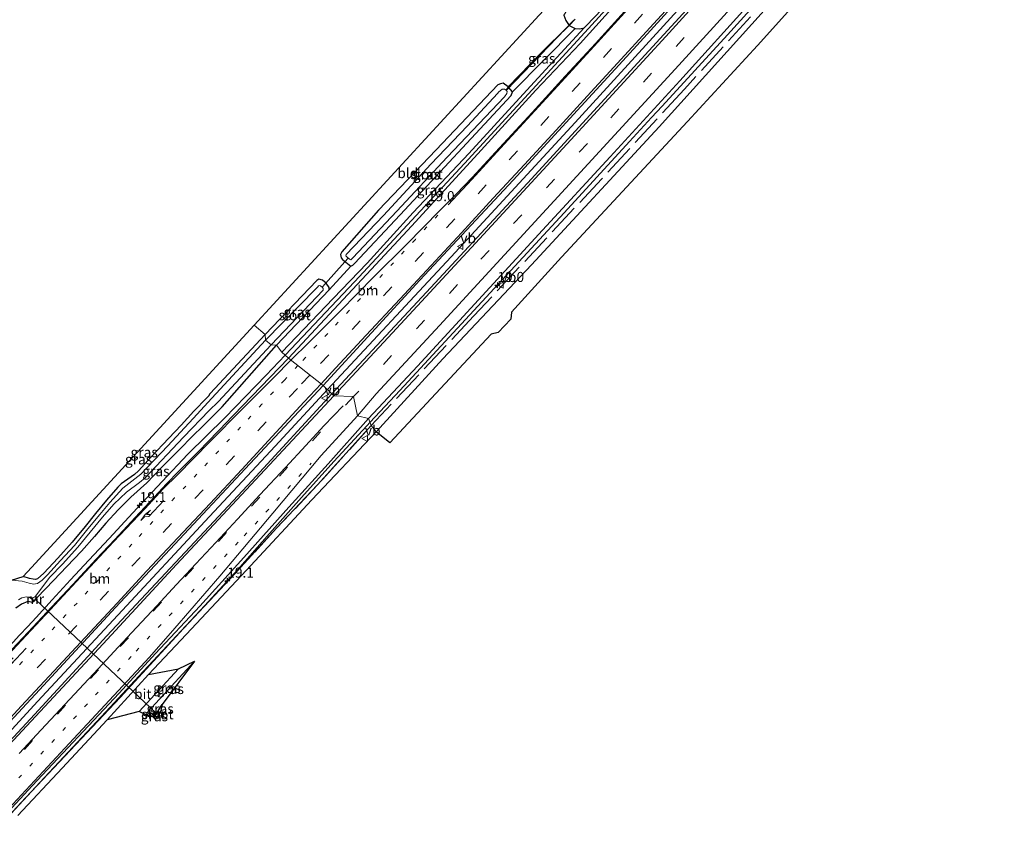
# Model space of a CAD drawing. Units: metres. Extents: x 90000 to 100001, y 393749 to 400001.
# Drawn here: x 91766 to 92010, y 398452 to 398654 of the extents above; entities that cross this region are included whole.
import ezdxf
from ezdxf.enums import TextEntityAlignment as Align

# ---------------------------------------------------------------- set-up
doc = ezdxf.new("R2010")
doc.units = ezdxf.units.M
for name, pattern in [('IE-TERREINAFSCHEIDING', [10, 8, -2]), ('VW-1-3_STREEP', [4, 1, -3]), ('VW-3-9_STREEP', [12, 3, -9])]:
    doc.linetypes.add(name, pattern=pattern)
doc.layers.get('0').update_dxf_attribs({"lineweight": 25})
for name, color, linetype, lineweight in [('B-ME-AM-KILOMETR-S-B1', 7, 'Continuous', 18), ('B-ME-BV-GELEIDECONSTRUCTIE-GELEIDERAIL-L-B1', 213, 'BV-GELEIDERAIL', 18), ('B-ME-GW-INSTEEKWATERGANG-L-B1', 10, 'Continuous', 25), ('B-ME-GW-KRUINLIJN-L-B1', 93, 'Continuous', 18), ('B-ME-GW-TEENLIJN-L-B1', 93, 'Continuous', 18), ('B-ME-IE-GRASLAND-GV-B6', 93, 'Continuous', 18), ('B-ME-IE-GRONDWERKLIJN-GROND_INGERICHT-GV-B6', 253, 'Continuous', 18), ('B-ME-IE-HULPGEOMETRIE-L-B1', 53, 'Continuous', 18), ('B-ME-IE-TERREINAFSCHEIDING-RASTERHEKWERK-L-B1', 8, 'IE-TERREINAFSCHEIDING', 18), ('B-ME-KG-KADASTRAAL-OPNAMEDTMGRENS-L-B1', 10, 'Continuous', 25), ('B-ME-KW-DUIKER-L-B1', 10, 'Continuous', 25), ('B-ME-MW-MUUR-GV-B6', 8, 'IE-TERREINAFSCHEIDING-KUNSTMATIG', 18), ('B-ME-OG-WATER-GV-B6', 153, 'Continuous', 18), ('B-ME-VH-VERH_SOORT-BITUMEN-GV-B6', 8, 'IE-TERREINAFSCHEIDING-NATUURLIJK-HOUTWAL', 18), ('B-ME-VW-MARKERING-13STREEP-045-L-B1', 255, 'VW-1-3_STREEP', 18), ('B-ME-VW-MARKERING-39STREEP-015-L-B1', 255, 'VW-3-9_STREEP', 18), ('B-ME-VW-MARKERING-PIJLRE750-S-B1', 7, 'Continuous', 18), ('B-ME-VW-MARKERING-STREEP-015-L-B1', 7, 'Continuous', 18), ('B-ME-VW-MEUBILAIR_WEGMEUBILAIR-VERKEERSBORD-S-B1', 8, 'Continuous', 18)]:
    doc.layers.add(name, color=color, linetype=linetype, lineweight=lineweight)
doc.styles.add('NLCS-ISO', font='NLCS-ISO.TTF')
doc.linetypes.add('BV-GELEIDERAIL', pattern='A,10,-3,[108,NLCS.SHX,S=1,R=0,X=0,Y=0],-3', length=16)
doc.linetypes.add('IE-TERREINAFSCHEIDING-KUNSTMATIG', pattern='A,4,[82,NLCS.SHX,S=0.75,R=90,X=0,Y=0],4,-2', length=10)
doc.linetypes.add('IE-TERREINAFSCHEIDING-NATUURLIJK-HOUTWAL', pattern='A,7,-1.5,[67,NLCS.SHX,S=0.75,R=45,X=0,Y=0],-1.5,7,-1.5,[70,NLCS.SHX,S=0.75,R=0,X=0,Y=0],-1.5', length=20)

# ---------------------------------------------------------------- blocks, each defined once
blk = doc.blocks.new('verkeersbord')
for p, q in [((0, 0.75), (-0.75, -0.625)), ((0.75, -0.625), (0, 0.75)), ((-0.75, -0.625), (0.75, -0.625))]:
    blk.add_line(p, q)
blk = doc.blocks.new('hecto')
for p, q in [((0, 0.625), (-0.625, 0)), ((0, -0.625), (0, 0.625)), ((-0.625, 0), (0.625, 0)), ((0.625, 0), (0, -0.625))]:
    blk.add_line(p, q)
blk = doc.blocks.new('pijlr')
for p, q in [((0, 0, 0.1), (5.45, 0, 0.1)), ((5.45, -0.75, 0.1), (4.7, 0, 0.1)), ((6.2, -0.75, 0.1), (5.45, 0, 0.1)), ((4, -0.75, 0.1), (5.45, -0.75, 0.1)), ((5.7, -1.05, 0.1), (4, -0.75, 0.1)), ((7.5, -0.75, 0.1), (5.7, -1.05, 0.1)), ((7.5, -0.75, 0.1), (6.2, -0.75, 0.1))]:
    blk.add_line(p, q)

msp = doc.modelspace()

# ---------------------------------------------------------------- linework, layer by layer
at = {"layer": 'B-ME-BV-GELEIDECONSTRUCTIE-GELEIDERAIL-L-B1'}
msp.add_line((91922.982, 398629.554, 3.294), (91925.627, 398632.399, 3.313), dxfattribs=at)
for points in [[(91832.2262, 398570.6853, 3.0956), (91849.41, 398588.867, 3.116), (91876.6836, 398618.21, 3.167), (91906.4889, 398650.693, 3.258), (91936.0419, 398683.1, 3.449), (91968.2535, 398718.791, 3.544), (91999.2935, 398753.611, 3.719), (92026.681, 398784.673, 3.7871), (92058.3295, 398820.825, 3.928), (92089.758, 398857.063, 4.047), (92098.4125, 398867.1855, 4.0933), (92100.815, 398870.015, 3.897), (92103.668, 398873.254, 4.039), (92104.0612, 398873.7094, 4.0688)], [(92114.4995, 398865.261, 4.263), (92094.5293, 398842.1988, 4.161), (92063.1476, 398806.0666, 4.021), (92032.7168, 398771.4796, 3.937), (92000.584, 398735.1814, 3.881), (91968.68, 398699.4917, 3.664), (91936.4953, 398663.8558, 3.629), (91904.1149, 398628.3755, 3.531), (91873.3394, 398595.0397, 3.398), (91842.7311, 398562.1322, 3.314)], [(91925.627, 398632.399, 3.313), (91933.721, 398641.231, 3.342), (91941.81, 398650.105, 3.388), (91949.874, 398658.994, 3.439), (91957.904, 398667.891, 3.476), (91965.963, 398676.795, 3.498), (91974.008, 398685.697, 3.514), (91982.028, 398694.626, 3.544), (91987.369, 398700.593, 3.575), (91995.361, 398709.534, 3.601), (92003.336, 398718.476, 3.631), (92011.375, 398727.428, 3.656), (92016.67, 398733.399, 3.68), (92024.653, 398742.374, 3.712), (92032.568, 398751.358, 3.735), (92040.507, 398760.345, 3.771), (92048.44, 398769.342, 3.811), (92056.343, 398778.369, 3.844), (92064.224, 398787.429, 3.885), (92072.127, 398796.492, 3.927), (92080.009, 398805.554, 3.944), (92085.2, 398811.586, 3.97)], [(91853.265, 398554.0567, 3.1297), (91860.638, 398561.948, 3.118), (91868.803, 398570.727, 3.129), (91876.934, 398579.536, 3.161), (91885.068, 398588.339, 3.188), (91893.219, 398597.142, 3.217), (91901.345, 398605.968, 3.234), (91909.473, 398614.794, 3.267), (91917.564, 398623.645, 3.263), (91922.982, 398629.554, 3.294)], [(91753.6492, 398488.174, 2.5261), (91757.1989, 398491.687, 2.6104), (91759.9596, 398494.485, 2.7652), (91762.8129, 398497.398, 2.8688), (91764.8509, 398499.5264, 2.9566), (91766.4592, 398501.251, 3.0277), (91768.4692, 398503.4088, 3.0341), (91770.53, 398505.66, 3.0407), (91774.547, 398510.027, 3.0255), (91779.0982, 398514.961, 3.0116), (91783.615, 398519.834, 3.0331), (91788.6603, 398525.2501, 3.0419), (91794.5343, 398531.566, 3.0344), (91801.7983, 398539.373, 3.0084), (91808.1428, 398546.16, 2.9607), (91817.2771, 398555.1393, 3.0651), (91827.505, 398565.69, 3.09), (91832.2262, 398570.6853, 3.0956)], [(91842.7311, 398562.1322, 3.314), (91829.7889, 398548.0944, 3.308), (91813.5287, 398530.6615, 3.308), (91790.817, 398506.2372, 3.308), (91770.87, 398484.8212, 3.308), (91749.2127, 398461.2388, 3.364), (91729.1306, 398439.7015, 3.308), (91709.168, 398418.2065, 3.301), (91691.1484, 398398.8915, 3.308), (91674.7071, 398381.1484, 3.329), (91654.7877, 398359.5702, 3.343), (91637.8624, 398340.9766, 3.371), (91621.9527, 398323.0335, 3.378), (91607.9427, 398307.1673, 3.308), (91595.2985, 398292.6955, 3.168)], [(91746.974, 398438.366, 3.095), (91755.147, 398447.166, 3.106), (91763.31, 398455.947, 3.076), (91771.479, 398464.739, 3.083), (91779.663, 398473.527, 3.049), (91787.828, 398482.289, 3.046), (91796.005, 398491.106, 3.052), (91804.175, 398499.865, 3.036), (91812.315, 398508.634, 3.05), (91820.412, 398517.497, 3.065), (91828.397, 398526.457, 3.069), (91836.33, 398535.444, 3.117), (91844.334, 398544.345, 3.133), (91852.444, 398553.178, 3.131), (91853.265, 398554.0567, 3.1297)]]:
    msp.add_polyline3d(points, dxfattribs=at)
at = {"layer": 'B-ME-GW-INSTEEKWATERGANG-L-B1'}
for p, q in [((91816.622, 398557.837, 1.892), (91830.071, 398573.154, 0.712)), ((91800.753, 398482.508, 0.481), (91801.777, 398484.106, 0.994)), ((91799.844, 398481.456, 0.481), (91799.347, 398481.035, 0.691))]:
    msp.add_line(p, q, dxfattribs=at)
for points in [[(91901.303, 398654.978, 1.776), (91901.763, 398653.595, 1.769), (91902.607, 398652.426, 1.762), (91904.079, 398651.619, 1.776), (91905.216, 398651.533, 2.175), (91906.327, 398651.809, 2.301), (91909.319, 398654.847, 2.273), (91923.794, 398670.696, 2.315), (91942.65, 398691.594, 2.329), (91963.44, 398714.551, 2.497), (91964.366, 398716.117, 2.469), (91964.187, 398717.71, 2.357), (91963.062, 398718.723, 2.175), (91961.618, 398719.617, 2.28), (91960.481, 398719.732, 2.539), (91959.504, 398719.21, 2.448)], [(91846.247, 398596.302, 0.691), (91845.942, 398595.599, 0.691), (91846.084, 398594.818, 0.691), (91846.425, 398594.432, 0.691), (91848.476, 398592.727, 0.712), (91848.975, 398593.027, 0.719), (91849.417, 398593.432, 0.719), (91860.704, 398605.49, 0.719), (91888.271, 398635.03, 1.02), (91888.579, 398635.97, 1.02), (91887.528, 398637.15, 1.02), (91886.256, 398638.127, 1.02), (91885.567, 398637.921, 1.02), (91884.889, 398637.703, 1.02), (91869.648, 398621.596, 0.999), (91855.358, 398606.635, 0.838), (91846.247, 398596.302, 0.691)], [(91830.071, 398573.154, 0.712), (91843.143, 398586.912, 0.796), (91843.185, 398587.44, 0.789), (91842.375, 398588.508, 0.775), (91841.466, 398589.295, 0.733), (91840.626, 398589.549, 0.698), (91840.12, 398589.218, 0.691), (91827.268, 398575.778, 0.698)], [(91813.368, 398560.625, 1.463), (91813.699, 398561.178, 0.698), (91827.268, 398575.778, 0.698)], [(91813.368, 398560.625, 1.463), (91811.835, 398559.153, 1.463), (91810.58, 398557.802, 1.574), (91809.595, 398556.821, 1.38), (91806.472, 398553.369, 1.305), (91803.423, 398550.116, 1.408), (91799.086, 398545.444, 1.475), (91795.9274, 398542.045, 1.2891), (91794.909, 398541.1209, 1.2904), (91791.6353, 398538.7856, 1.5213), (91790.797, 398537.9325, 1.5147), (91788.009, 398534.705, 1.392), (91785.25, 398531.466, 1.528), (91782.736, 398528.253, 1.523), (91779.474, 398524.328, 1.546), (91775.959, 398520.361, 1.693), (91772.429, 398516.686, 1.591), (91770.8971, 398515.2437, 1.4224), (91770.3769, 398515.0972, 1.384), (91769.8275, 398515.1274, 1.3469), (91768.9054, 398515.338, 1.3072), (91767.35, 398515.788, 1.15)], [(91816.622, 398557.837, 1.892), (91815.208, 398556.4516, 2.22), (91812.001, 398553.2658, 2.083), (91809.138, 398550.4141, 2.058), (91806.2041, 398547.4674, 1.635), (91801.457, 398542.641, 1.807), (91797.9606, 398539.025, 1.3226), (91794.013, 398535.4722, 1.752), (91790.853, 398532.34, 1.935), (91787.839, 398529.026, 2.064), (91784.981, 398525.7509, 1.892), (91781.752, 398522.1404, 2.253), (91778.131, 398518.272, 2.198), (91774.827, 398514.799, 2.175), (91770.789, 398510.586, 0.761)], [(91770.026, 398509.694, 0.761), (91769.675, 398509.41, 0.796), (91768.499, 398509.627, 0.754), (91766.898, 398509.01, 0.754), (91765.5175, 398508.0077, 0.7312)]]:
    msp.add_polyline3d(points, dxfattribs=at)
at = {"layer": 'B-ME-GW-KRUINLIJN-L-B1'}
for points in [[(91906.327, 398651.809, 2.301), (91899.515, 398644.446, 2.252), (91890.322, 398634.373, 2.133), (91877.761, 398620.698, 1.965), (91863.93, 398606.076, 1.958), (91852.563, 398593.502, 1.937), (91844.111, 398584.695, 1.944), (91831.451, 398571.396, 2.042)], [(91797.786, 398481.566, 1.692), (91798.189, 398482.306, 1.657), (91809.773, 398494.856, 1.615)]]:
    msp.add_polyline3d(points, dxfattribs=at)
at = {"layer": 'B-ME-GW-TEENLIJN-L-B1'}
for p, q in [((91904.079, 398651.619, 1.776), (91888.579, 398635.97, 1.02)), ((91848.476, 398592.727, 0.712), (91843.143, 398586.912, 0.796))]:
    msp.add_line(p, q, dxfattribs=at)
at = {"layer": 'B-ME-IE-GRASLAND-GV-B6'}
for points in [[(92044.698, 398782.784, 3.191), (92022.752, 398757.944, 3.191), (91997.095, 398728.974, 3.1), (91973.234, 398702.364, 2.925), (91944.73, 398670.601, 2.827), (91919.519, 398643.042, 2.785), (91893.234, 398614.348, 2.666), (91868.317, 398587.414, 2.561), (91843.831, 398561.088, 2.526), (91841.638, 398563.17, 2.485), (91865.636, 398589.242, 2.471), (91888.758, 398614.023, 2.457), (91916.827, 398644.651, 2.618), (91946.549, 398677.318, 2.856), (91974.846, 398708.627, 2.87), (92002.184, 398739.25, 3.08), (92023.528, 398763.496, 3.262), (92055.082, 398799.451, 3.325)], [(91901.303, 398654.978, 1.776), (91903.094, 398657.725, 1.86), (91910.788, 398665.227, 2.063), (91921.494, 398677.017, 2.154), (91925.404, 398681.113, 2.301), (91928.824, 398684.978, 2.413), (91934.16, 398691.146, 2.399), (91947.618, 398706.503, 2.364), (91959.504, 398719.21, 2.448), (91960.481, 398719.732, 2.539), (91961.618, 398719.617, 2.28), (91963.062, 398718.723, 2.175), (91964.187, 398717.71, 2.357), (91964.366, 398716.117, 2.469), (91963.44, 398714.551, 2.497), (91942.65, 398691.594, 2.329), (91923.794, 398670.696, 2.315), (91909.319, 398654.847, 2.273), (91906.327, 398651.809, 2.301), (91905.216, 398651.533, 2.175), (91904.079, 398651.619, 1.776), (91902.607, 398652.426, 1.762), (91901.763, 398653.595, 1.769), (91901.303, 398654.978, 1.776)], [(91920.003, 398664.287, 2.45), (91905.339, 398647.948, 2.422), (91894.366, 398636.39, 2.345), (91880.817, 398621.513, 2.121), (91863.594, 398602.723, 2.268), (91853.563, 398591.934, 2.254), (91844.29, 398582.014, 2.191), (91833.061, 398569.92, 2.464), (91831.451, 398571.396, 2.042), (91844.111, 398584.695, 1.944), (91852.563, 398593.502, 1.937), (91863.93, 398606.076, 1.958), (91877.761, 398620.698, 1.965), (91890.322, 398634.373, 2.133), (91899.515, 398644.446, 2.252), (91906.327, 398651.809, 2.301), (91909.319, 398654.847, 2.273)], [(91956.279, 398662.138, 2.342), (91924.884, 398627.281, 2.09), (91893.254, 398593.084, 2.027), (91871.318, 398569.751, 2.048), (91854.769, 398551.646, 2.062), (91853.586, 398553.269, 2.083), (91852.89, 398554.977, 2.169), (91865.053, 398567.994, 2.155), (91880.108, 398584.41, 2.155), (91896, 398601.654, 2.323), (91912.738, 398619.838, 2.386), (91929.982, 398638.665, 2.435), (91947.933, 398658.487, 2.519)], [(91830.071, 398573.154, 0.712), (91843.143, 398586.912, 0.796), (91848.476, 398592.727, 0.712), (91848.975, 398593.027, 0.719), (91849.417, 398593.432, 0.719), (91860.704, 398605.49, 0.719), (91888.271, 398635.03, 1.02), (91888.579, 398635.97, 1.02), (91904.079, 398651.619, 1.776), (91905.216, 398651.533, 2.175), (91906.327, 398651.809, 2.301), (91899.515, 398644.446, 2.252), (91890.322, 398634.373, 2.133), (91877.761, 398620.698, 1.965), (91863.93, 398606.076, 1.958), (91852.563, 398593.502, 1.937), (91844.111, 398584.695, 1.944), (91831.451, 398571.396, 2.042), (91830.071, 398573.154, 0.712)], [(91887.528, 398637.15, 1.02), (91896.133, 398646.131, 1.391), (91902.607, 398652.426, 1.762), (91904.079, 398651.619, 1.776), (91888.579, 398635.97, 1.02), (91887.528, 398637.15, 1.02)], [(91887.528, 398637.15, 1.02), (91888.579, 398635.97, 1.02), (91888.271, 398635.03, 1.02), (91860.704, 398605.49, 0.719), (91849.417, 398593.432, 0.719), (91848.975, 398593.027, 0.719), (91848.476, 398592.727, 0.712), (91846.425, 398594.432, 0.691), (91846.084, 398594.818, 0.691), (91845.942, 398595.599, 0.691), (91846.247, 398596.302, 0.691), (91855.358, 398606.635, 0.838), (91869.648, 398621.596, 0.999), (91884.889, 398637.703, 1.02), (91885.567, 398637.921, 1.02), (91886.256, 398638.127, 1.02), (91887.528, 398637.15, 1.02)], [(91886.989, 398636.34, -0.023), (91886.577, 398636.644, -0.023), (91886.023, 398636.595, -0.023), (91885.511, 398636.234, -0.023), (91885.198, 398635.936, -0.023), (91884.88, 398635.571, -0.023), (91877.38, 398627.482, -0.023), (91868.351, 398618.054, -0.023), (91856.588, 398605.322, -0.023), (91847.396, 398595.627, -0.023), (91847.299, 398595.308, -0.023), (91847.534, 398595.032, -0.023), (91848.179, 398594.491, -0.023), (91848.521, 398594.338, -0.023), (91848.76, 398594.551, -0.023), (91849.007, 398594.814, -0.023), (91859.883, 398606.378, -0.023), (91872.371, 398619.732, -0.023), (91886.573, 398634.672, -0.023), (91887.161, 398635.553, -0.023), (91887.216, 398636.054, -0.023), (91886.989, 398636.34, -0.023)], [(91827.268, 398575.778, 0.698), (91840.12, 398589.218, 0.691), (91840.626, 398589.549, 0.698), (91841.466, 398589.295, 0.733), (91842.375, 398588.508, 0.775), (91843.185, 398587.44, 0.789), (91843.143, 398586.912, 0.796), (91830.071, 398573.154, 0.712), (91828.787, 398573.242, 0.096), (91841.621, 398586.803, 0.096), (91841.652, 398587.214, 0.096), (91841.498, 398587.437, 0.096), (91841.005, 398587.901, 0.096), (91840.747, 398587.961, 0.096), (91840.493, 398587.834, 0.096), (91840.302, 398587.635, 0.096), (91839.919, 398587.195, 0.096), (91827.399, 398574.383, 0.096), (91827.268, 398575.778, 0.698)], [(91770.3769, 398515.0972, 1.384), (91769.8275, 398515.1274, 1.3469), (91768.9054, 398515.338, 1.3072), (91767.35, 398515.788, 1.15), (91769.373, 398518.098, 0.886), (91824.57, 398578.134, 0.837), (91827.268, 398575.778, 0.698), (91813.699, 398561.178, 0.698), (91813.368, 398560.625, 1.463), (91811.835, 398559.153, 1.463), (91810.58, 398557.802, 1.574), (91809.595, 398556.821, 1.38), (91806.472, 398553.369, 1.305), (91803.423, 398550.116, 1.408), (91799.086, 398545.444, 1.475), (91795.9274, 398542.045, 1.2891), (91794.909, 398541.1209, 1.2904), (91791.6353, 398538.7856, 1.5213), (91790.797, 398537.9325, 1.5147), (91788.009, 398534.705, 1.392), (91785.25, 398531.466, 1.528), (91782.736, 398528.253, 1.523), (91779.474, 398524.328, 1.546), (91775.959, 398520.361, 1.693), (91772.429, 398516.686, 1.591), (91770.8971, 398515.2437, 1.4224), (91770.3769, 398515.0972, 1.384)], [(91769.9187, 398513.9452, 0.6054), (91768.8616, 398514.171, 0.4364), (91767.1055, 398514.7018, 0.197), (91764.491, 398514.913, -0.06), (91767.35, 398515.788, 1.15), (91768.9054, 398515.338, 1.3072), (91769.8275, 398515.1274, 1.3469), (91770.3769, 398515.0972, 1.384), (91770.8971, 398515.2437, 1.4224), (91772.429, 398516.686, 1.591), (91775.959, 398520.361, 1.693), (91779.474, 398524.328, 1.546), (91782.736, 398528.253, 1.523), (91785.25, 398531.466, 1.528), (91788.009, 398534.705, 1.392), (91790.797, 398537.9325, 1.5147), (91791.6353, 398538.7856, 1.5213), (91794.909, 398541.1209, 1.2904), (91795.9274, 398542.045, 1.2891), (91799.086, 398545.444, 1.475), (91803.423, 398550.116, 1.408), (91806.472, 398553.369, 1.305), (91809.595, 398556.821, 1.38), (91810.58, 398557.802, 1.574), (91811.835, 398559.153, 1.463), (91813.368, 398560.625, 1.463), (91813.699, 398561.178, 0.698), (91827.268, 398575.778, 0.698), (91827.399, 398574.383, 0.096), (91814.1204, 398560.0222, 0.096), (91809.486, 398555.01, 0.096), (91803.1425, 398548.2291, 0.096), (91796.478, 398541.1918, 0.096), (91792.046, 398537.7041, 0.961), (91788.776, 398534.1517, 0.73), (91786.316, 398531.1867, 1.204), (91783.366, 398527.609, 1.0038), (91780.021, 398523.538, 1.136), (91776.623, 398519.772, 1.2513), (91773.408, 398516.258, 1.255), (91772.0374, 398514.9342, 0.9818), (91770.8798, 398514.1321, 0.7733), (91769.9187, 398513.9452, 0.6054)], [(91765.5175, 398508.0077, 0.7312), (91766.898, 398509.01, 0.754), (91768.499, 398509.627, 0.754), (91769.675, 398509.41, 0.796), (91770.026, 398509.694, 0.761), (91770.789, 398510.586, 0.761), (91774.827, 398514.799, 2.175), (91778.131, 398518.272, 2.198), (91781.752, 398522.1404, 2.253), (91784.981, 398525.7509, 1.892), (91787.839, 398529.026, 2.064), (91790.853, 398532.34, 1.935), (91794.013, 398535.4722, 1.752), (91797.9606, 398539.025, 1.3226), (91801.457, 398542.641, 1.807), (91806.2041, 398547.4674, 1.635), (91809.138, 398550.4141, 2.058), (91812.001, 398553.2658, 2.083), (91815.208, 398556.4516, 2.22), (91816.622, 398557.837, 1.892), (91830.071, 398573.154, 0.712), (91831.451, 398571.396, 2.042), (91833.061, 398569.92, 2.464), (91819.4213, 398555.7734, 2.317), (91819.2137, 398555.5433, 2.3535), (91816.004, 398552.2033, 2.349), (91812.838, 398548.9429, 2.359), (91811.1364, 398547.1775, 2.3611), (91809.595, 398545.6153, 2.363), (91807.9357, 398543.9653, 2.3567), (91805.893, 398541.8988, 2.349), (91802.856, 398538.7535, 2.35), (91799.876, 398535.574, 2.352), (91795.071, 398530.415, 2.363), (91790.011, 398524.993, 2.353), (91785.43, 398520.0821, 2.352), (91779.611, 398513.8301, 2.343), (91774.389, 398508.251, 2.317), (91768.545, 398501.9926, 2.363), (91763.33, 398496.439, 2.396)], [(91830.071, 398573.154, 0.712), (91816.622, 398557.837, 1.892), (91815.208, 398556.4516, 2.22), (91812.001, 398553.2658, 2.083), (91809.138, 398550.4141, 2.058), (91806.2041, 398547.4674, 1.635), (91801.457, 398542.641, 1.807), (91797.9606, 398539.025, 1.3226), (91794.013, 398535.4722, 1.752), (91790.853, 398532.34, 1.935), (91787.839, 398529.026, 2.064), (91784.981, 398525.7509, 1.892), (91781.752, 398522.1404, 2.253), (91778.131, 398518.272, 2.198), (91774.827, 398514.799, 2.175), (91770.789, 398510.586, 0.761), (91770.401, 398510.92, 0.096), (91773.928, 398515.6657, 1.1682), (91777.081, 398518.885, 1.2733), (91780.86, 398523.1035, 1.2323), (91783.942, 398526.796, 0.9937), (91787.013, 398530.526, 1.2141), (91789.79, 398533.7636, 0.7019), (91792.906, 398536.7676, 0.9492), (91796.1992, 398539.0849, 0.2585), (91797.5758, 398540.2735, 0.096), (91807.0283, 398550.3795, 0.096), (91813.3856, 398556.9945, 0.096), (91815.6214, 398559.1381, 0.096), (91828.787, 398573.242, 0.096), (91830.071, 398573.154, 0.712)], [(91841.638, 398563.17, 2.485), (91843.831, 398561.088, 2.526), (91824.062, 398539.589, 2.547), (91806.265, 398520.576, 2.372), (91788.097, 398501.125, 2.449), (91770.128, 398481.639, 2.519), (91753.513, 398463.81, 2.589)], [(91754.444, 398469.577, 2.457), (91771.399, 398487.738, 2.492), (91790.25, 398508.145, 2.52), (91804.927, 398523.812, 2.492), (91822.309, 398542.491, 2.401), (91832.101, 398552.912, 2.457), (91841.638, 398563.17, 2.485)], [(91746.369, 398438.908, 2.204), (91769.583, 398463.953, 2.19), (91791.15, 398486.916, 2.26), (91800.098, 398496.78, 2.239), (91811.1, 398508.449, 2.211), (91821.978, 398520.518, 2.155), (91833.152, 398533.017, 2.155), (91842.868, 398543.711, 2.19), (91852.89, 398554.977, 2.169), (91853.586, 398553.269, 2.083), (91840.288, 398538.537, 2.097), (91830.136, 398527.779, 2.069), (91818.637, 398515.271, 2.097), (91807.042, 398502.95, 2.132), (91791.353, 398485.859, 2.118), (91768.012, 398461.063, 2.062), (91747.456, 398438.82, 2.237)], [(91747.456, 398438.82, 2.237), (91768.012, 398461.063, 2.062), (91791.353, 398485.859, 2.118), (91807.042, 398502.95, 2.132), (91818.637, 398515.271, 2.097), (91830.136, 398527.779, 2.069), (91840.288, 398538.537, 2.097), (91853.586, 398553.269, 2.083)], [(91853.586, 398553.269, 2.083), (91854.769, 398551.646, 2.062), (91838.886, 398534.84, 1.978), (91822.553, 398517.287, 1.992), (91809.018, 398502.872, 2.013), (91798.425, 398491.51, 2.013), (91788.178, 398480.318, 1.971), (91777.032, 398468.346, 2.02), (91766.014, 398456.555, 2.041)], [(91769.642, 398510.034, 0.096), (91770.026, 398509.694, 0.761), (91769.675, 398509.41, 0.796), (91768.499, 398509.627, 0.754), (91766.898, 398509.01, 0.754), (91765.5175, 398508.0077, 0.7312)], [(91766.188, 398510.056, 0.096), (91766.975, 398510.527, 0.096), (91768.167, 398510.816, 0.096), (91768.897, 398510.709, 0.096), (91769.642, 398510.034, 0.096)], [(91797.786, 398481.566, 1.692), (91796.086, 398482.338, 1.915), (91805.788, 398492.952, 1.915), (91809.773, 398494.856, 1.615), (91798.189, 398482.306, 1.657), (91797.786, 398481.566, 1.692)], [(91799.347, 398481.035, 0.691), (91797.786, 398481.566, 1.692), (91798.189, 398482.306, 1.657), (91809.773, 398494.856, 1.615), (91801.777, 398484.106, 0.994), (91800.753, 398482.508, 0.481), (91799.844, 398481.456, 0.481), (91799.347, 398481.035, 0.691)], [(91801.301, 398481.945, 0.096), (91800.753, 398482.508, 0.481), (91801.777, 398484.106, 0.994), (91801.301, 398481.945, 0.096)], [(91800.366, 398480.949, 0.096), (91799.347, 398481.035, 0.691), (91799.844, 398481.456, 0.481), (91800.366, 398480.949, 0.096)]]:
    msp.add_polyline3d(points, dxfattribs=at)
at = {"layer": 'B-ME-IE-GRONDWERKLIJN-GROND_INGERICHT-GV-B6'}
for points in [[(91901.303, 398654.978, 1.776), (91901.763, 398653.595, 1.769), (91902.607, 398652.426, 1.762), (91896.133, 398646.131, 1.391), (91887.528, 398637.15, 1.02), (91886.256, 398638.127, 1.02), (91885.567, 398637.921, 1.02), (91884.889, 398637.703, 1.02), (91869.648, 398621.596, 0.999), (91855.358, 398606.635, 0.838), (91846.247, 398596.302, 0.691), (91845.942, 398595.599, 0.691), (91846.084, 398594.818, 0.691), (91846.425, 398594.432, 0.691), (91848.476, 398592.727, 0.712), (91843.143, 398586.912, 0.796), (91843.185, 398587.44, 0.789), (91842.375, 398588.508, 0.775), (91841.466, 398589.295, 0.733), (91840.626, 398589.549, 0.698), (91840.12, 398589.218, 0.691), (91827.268, 398575.778, 0.698), (91824.57, 398578.134, 0.837)], [(91824.57, 398578.134, 0.837), (91895.178, 398654.933, 1.64)]]:
    msp.add_polyline3d(points, dxfattribs=at)
at = {"layer": 'B-ME-IE-HULPGEOMETRIE-L-B1'}
msp.add_polyline3d([(91854.769, 398551.646, 2.062), (91853.586, 398553.269, 2.083), (91852.89, 398554.977, 2.169), (91850.205, 398555.671, 2.292), (91849.208, 398560.457, 2.439), (91844.308, 398560.621, 2.327), (91843.831, 398561.088, 2.526), (91841.638, 398563.17, 2.485), (91833.061, 398569.92, 2.464), (91832.2262, 398570.6853, 2.2453), (91831.451, 398571.396, 2.042), (91830.071, 398573.154, 0.712), (91828.787, 398573.242, 0.096), (91827.399, 398574.383, 0.096), (91827.268, 398575.778, 0.698), (91824.57, 398578.134, 0.837)], dxfattribs=at)
at = {"layer": 'B-ME-IE-TERREINAFSCHEIDING-RASTERHEKWERK-L-B1'}
for points in [[(92093.684, 398819.796, 3.063), (92061.563, 398782.896, 2.909), (92035.058, 398752.593, 2.811), (92013.541, 398728.227, 2.755), (91988.576, 398699.985, 2.615), (91989.232, 398699.38, 2.615), (91987.859, 398697.822, 2.615), (91987.033, 398698.521, 2.643), (91954.255, 398661.885, 2.377), (91931.143, 398636.634, 2.279), (91910.669, 398614.407, 2.251), (91879.003, 398580.417, 2.202), (91853.586, 398553.269, 2.083)], [(91886.989, 398636.34, -0.023), (91887.528, 398637.15, 1.02), (91896.133, 398646.131, 1.391), (91902.607, 398652.426, 1.762), (91904.109, 398653.982, 0.419)], [(91853.586, 398553.269, 2.083), (91840.288, 398538.537, 2.097), (91830.136, 398527.779, 2.069), (91818.637, 398515.271, 2.097), (91807.042, 398502.95, 2.132), (91791.353, 398485.859, 2.118), (91768.012, 398461.063, 2.062), (91747.456, 398438.82, 2.237), (91718.147, 398407.283, 2.23), (91703.253, 398391.221, 2.062), (91693.388, 398380.312, 2.055), (91684.216, 398369.821, 2.006), (91674.159, 398357.796, 2.055), (91663.354, 398344.291, 2.118), (91653.478, 398331.653, 2.097), (91643.34, 398318.162, 2.111), (91634.964, 398306.542, 2.097), (91627.976, 398296.293, 2.062), (91622.145, 398286.996, 2.132), (91616.651, 398277.32, 2.006)]]:
    msp.add_polyline3d(points, dxfattribs=at)
at = {"layer": 'B-ME-KG-KADASTRAAL-OPNAMEDTMGRENS-L-B1'}
for points in [[(91824.57, 398578.134, 0.837), (91895.178, 398654.933, 1.64), (91898.475, 398658.518, 1.953), (91922.35, 398683.671, 2.373), (91934.16, 398691.146, 2.399), (91947.618, 398706.503, 2.364), (91959.504, 398719.21, 2.448), (91972.858, 398736.349, 2.52), (91990.557, 398755.48, 2.422), (91995.253, 398760.533, 2.352), (92048.713, 398820.812, 2.303), (92099.443, 398879.565, 2.464)], [(92135.5681, 398849.6953, 2.7656), (92130.488, 398849.961, 2.881), (92131.412, 398845.718, 2.874), (92130.175, 398844.501, 2.874), (92129.092, 398844.335, 2.881), (92125.294, 398844.926, 2.755), (92116.203, 398836.53, 2.895), (92112.794, 398833.069, 2.839), (92109.042, 398828.963, 2.881), (92101.4, 398820.327, 2.762), (92072.733, 398787.268, 2.657), (92045.075, 398755.346, 2.566), (92017.937, 398724.437, 2.552), (91994.599, 398698.085, 2.405), (91970.254, 398670.817, 2.265), (91949.258, 398647.416, 2.111), (91931.896, 398628.581, 2.048), (91900.678, 398594.959, 1.824), (91888.35, 398581.339, 1.922), (91888.126, 398579.61, 1.775), (91884.991, 398576.32, 1.838), (91883.257, 398575.925, 1.922), (91858.148, 398548.981, 1.81), (91854.769, 398551.646, 2.062)], [(91508.164, 398369.136, 1.229), (91633.638, 398409.453, 1.25), (91665.064, 398423.891, 1.222), (91717.44, 398469.732, 1.18), (91741.641, 398492.833, 1.054), (91758.897, 398510.157, 0.893), (91757.586, 398512.748, 0.8339), (91758.462, 398513.586, 0.096), (91764.491, 398514.913, -0.06), (91767.35, 398515.788, 1.15), (91769.373, 398518.098, 0.886), (91824.57, 398578.134, 0.837)], [(91854.769, 398551.646, 2.062), (91838.886, 398534.84, 1.978), (91822.553, 398517.287, 1.992), (91809.018, 398502.872, 2.013), (91798.425, 398491.51, 2.013), (91805.788, 398492.952, 1.915), (91809.773, 398494.856, 1.615), (91801.777, 398484.106, 0.994), (91801.301, 398481.945, 0.096), (91801.229, 398481.875, 0.096), (91800.436, 398481.021, 0.096), (91800.366, 398480.949, 0.096), (91799.347, 398481.035, 0.691), (91797.786, 398481.566, 1.692), (91796.086, 398482.338, 1.915), (91788.178, 398480.318, 1.971), (91777.032, 398468.346, 2.02), (91766.014, 398456.555, 2.041)]]:
    msp.add_polyline3d(points, dxfattribs=at)
at = {"layer": 'B-ME-KW-DUIKER-L-B1'}
for p, q in [((91887.102, 398636.324, 0.369), (91903.718, 398653.704, 0.628)), ((91847.801, 398594.624, 0.257), (91841.481, 398587.658, 0.257)), ((91800.324, 398481.927, 0.32), (91770.393, 398510.098, 0.32))]:
    msp.add_line(p, q, dxfattribs=at)
at = {"layer": 'B-ME-MW-MUUR-GV-B6'}
for points in [[(91770.026, 398509.694, 0.761), (91769.642, 398510.034, 0.096), (91769.708, 398510.109, 0.096), (91770.016, 398509.836, 0.096), (91770.648, 398510.575, 0.096), (91770.336, 398510.844, 0.096), (91770.401, 398510.92, 0.096), (91770.789, 398510.586, 0.761), (91770.026, 398509.694, 0.761)], [(91800.366, 398480.949, 0.096), (91799.844, 398481.456, 0.481), (91800.753, 398482.508, 0.481), (91801.301, 398481.945, 0.096), (91801.229, 398481.875, 0.096), (91800.757, 398482.36, 0.096), (91799.981, 398481.462, 0.096), (91800.436, 398481.021, 0.096), (91800.366, 398480.949, 0.096)]]:
    msp.add_polyline3d(points, dxfattribs=at)
at = {"layer": 'B-ME-OG-WATER-GV-B6'}
for points in [[(91848.76, 398594.551, -0.023), (91848.521, 398594.338, -0.023), (91848.179, 398594.491, -0.023), (91847.534, 398595.032, -0.023), (91847.299, 398595.308, -0.023), (91847.396, 398595.627, -0.023), (91856.588, 398605.322, -0.023), (91868.351, 398618.054, -0.023), (91877.38, 398627.482, -0.023), (91884.88, 398635.571, -0.023), (91885.198, 398635.936, -0.023), (91885.511, 398636.234, -0.023), (91886.023, 398636.595, -0.023), (91886.577, 398636.644, -0.023), (91886.989, 398636.34, -0.023), (91887.216, 398636.054, -0.023), (91887.161, 398635.553, -0.023), (91886.573, 398634.672, -0.023), (91872.371, 398619.732, -0.023), (91859.883, 398606.378, -0.023), (91849.007, 398594.814, -0.023), (91848.76, 398594.551, -0.023)], [(91828.787, 398573.242, 0.096), (91827.399, 398574.383, 0.096), (91839.919, 398587.195, 0.096), (91840.302, 398587.635, 0.096), (91840.493, 398587.834, 0.096), (91840.747, 398587.961, 0.096), (91841.005, 398587.901, 0.096), (91841.498, 398587.437, 0.096), (91841.652, 398587.214, 0.096), (91841.621, 398586.803, 0.096), (91828.787, 398573.242, 0.096)], [(91764.491, 398514.913, -0.06), (91767.1055, 398514.7018, 0.197), (91768.8616, 398514.171, 0.4364), (91769.9187, 398513.9452, 0.6054), (91770.8798, 398514.1321, 0.7733), (91772.0374, 398514.9342, 0.9818), (91773.408, 398516.258, 1.255), (91776.623, 398519.772, 1.2513), (91780.021, 398523.538, 1.136), (91783.366, 398527.609, 1.0038), (91786.316, 398531.1867, 1.204), (91788.776, 398534.1517, 0.73), (91792.046, 398537.7041, 0.961), (91796.478, 398541.1918, 0.096), (91803.1425, 398548.2291, 0.096), (91809.486, 398555.01, 0.096), (91814.1204, 398560.0222, 0.096), (91827.399, 398574.383, 0.096), (91828.787, 398573.242, 0.096), (91815.6214, 398559.1381, 0.096), (91813.3856, 398556.9945, 0.096), (91807.0283, 398550.3795, 0.096), (91797.5758, 398540.2735, 0.096), (91796.1992, 398539.0849, 0.2585), (91792.906, 398536.7676, 0.9492), (91789.79, 398533.7636, 0.7019), (91787.013, 398530.526, 1.2141), (91783.942, 398526.796, 0.9937), (91780.86, 398523.1035, 1.2323), (91777.081, 398518.885, 1.2733), (91773.928, 398515.6657, 1.1682), (91770.401, 398510.92, 0.096), (91770.336, 398510.844, 0.096), (91770.648, 398510.575, 0.096), (91770.016, 398509.836, 0.096), (91769.708, 398510.109, 0.096), (91769.642, 398510.034, 0.096)], [(91769.642, 398510.034, 0.096), (91768.897, 398510.709, 0.096), (91768.167, 398510.816, 0.096), (91766.975, 398510.527, 0.096), (91766.188, 398510.056, 0.096)], [(91800.436, 398481.021, 0.096), (91799.981, 398481.462, 0.096), (91800.757, 398482.36, 0.096), (91801.229, 398481.875, 0.096), (91800.436, 398481.021, 0.096)]]:
    msp.add_polyline3d(points, dxfattribs=at)
at = {"layer": 'B-ME-VH-VERH_SOORT-BITUMEN-GV-B6'}
for points in [[(92055.082, 398799.451, 3.325), (92023.528, 398763.496, 3.262), (92002.184, 398739.25, 3.08), (91974.846, 398708.627, 2.87), (91946.549, 398677.318, 2.856), (91916.827, 398644.651, 2.618), (91888.758, 398614.023, 2.457), (91865.636, 398589.242, 2.471), (91841.638, 398563.17, 2.485), (91833.061, 398569.92, 2.464), (91844.29, 398582.014, 2.191), (91853.563, 398591.934, 2.254), (91863.594, 398602.723, 2.268), (91880.817, 398621.513, 2.121), (91894.366, 398636.39, 2.345), (91905.339, 398647.948, 2.422), (91920.003, 398664.287, 2.45), (91938.893, 398684.784, 2.45), (91961.308, 398709.734, 2.681), (91968.065, 398717.309, 2.661), (91968.76, 398718.088, 2.659), (91975.84, 398726.026, 2.639), (91996.747, 398749.331, 2.828), (92018.317, 398773.896, 3.017)], [(91854.769, 398551.646, 2.062), (91871.318, 398569.751, 2.048), (91893.254, 398593.084, 2.027), (91924.884, 398627.281, 2.09), (91956.279, 398662.138, 2.342), (91989.879, 398699.051, 2.573), (92015.111, 398727.48, 2.699), (92045.29, 398761.986, 2.769), (92071.193, 398791.911, 2.937)], [(92072.733, 398787.268, 2.657), (92045.075, 398755.346, 2.566), (92017.937, 398724.437, 2.552), (91994.599, 398698.085, 2.405), (91970.254, 398670.817, 2.265), (91949.258, 398647.416, 2.111), (91931.896, 398628.581, 2.048), (91900.678, 398594.959, 1.824), (91888.35, 398581.339, 1.922), (91888.126, 398579.61, 1.775), (91884.991, 398576.32, 1.838), (91883.257, 398575.925, 1.922), (91858.148, 398548.981, 1.81), (91854.769, 398551.646, 2.062)], [(92021.325, 398740.352, 2.848), (91999.86, 398715.966, 2.778), (91986.399, 398701.036, 2.713), (91985.618, 398700.169, 2.71), (91980.874, 398694.907, 2.687), (91965.64, 398677.932, 2.624), (91947.933, 398658.487, 2.519), (91929.982, 398638.665, 2.435), (91912.738, 398619.838, 2.386), (91896, 398601.654, 2.323), (91880.108, 398584.41, 2.155), (91865.053, 398567.994, 2.155), (91852.89, 398554.977, 2.169), (91850.205, 398555.671, 2.292), (91849.208, 398560.457, 2.439), (91844.308, 398560.621, 2.327), (91843.831, 398561.088, 2.526), (91868.317, 398587.414, 2.561), (91893.234, 398614.348, 2.666), (91919.519, 398643.042, 2.785), (91944.73, 398670.601, 2.827), (91973.234, 398702.364, 2.925), (91997.095, 398728.974, 3.1), (92022.752, 398757.944, 3.191)], [(91763.33, 398496.439, 2.396), (91768.545, 398501.9926, 2.363), (91774.389, 398508.251, 2.317), (91779.611, 398513.8301, 2.343), (91785.43, 398520.0821, 2.352), (91790.011, 398524.993, 2.353), (91795.071, 398530.415, 2.363), (91799.876, 398535.574, 2.352), (91802.856, 398538.7535, 2.35), (91805.893, 398541.8988, 2.349), (91807.9357, 398543.9653, 2.3568), (91809.595, 398545.6153, 2.363), (91811.1364, 398547.1775, 2.3611), (91812.838, 398548.9429, 2.359), (91816.004, 398552.2033, 2.349), (91819.2137, 398555.5433, 2.3535), (91819.4213, 398555.7734, 2.317), (91833.061, 398569.92, 2.464), (91841.638, 398563.17, 2.485)], [(91841.638, 398563.17, 2.485), (91832.101, 398552.912, 2.457), (91822.309, 398542.491, 2.401), (91804.927, 398523.812, 2.492), (91790.25, 398508.145, 2.52), (91771.399, 398487.738, 2.492), (91754.444, 398469.577, 2.457)], [(91753.513, 398463.81, 2.589), (91770.128, 398481.639, 2.519), (91788.097, 398501.125, 2.449), (91806.265, 398520.576, 2.372), (91824.062, 398539.589, 2.547), (91843.831, 398561.088, 2.526), (91844.308, 398560.621, 2.327), (91849.208, 398560.457, 2.439), (91850.205, 398555.671, 2.292), (91852.89, 398554.977, 2.169), (91842.868, 398543.711, 2.19), (91833.152, 398533.017, 2.155), (91821.978, 398520.518, 2.155), (91811.1, 398508.449, 2.211), (91800.098, 398496.78, 2.239), (91791.15, 398486.916, 2.26), (91769.583, 398463.953, 2.19), (91746.369, 398438.908, 2.204)], [(91788.178, 398480.318, 1.971), (91798.425, 398491.51, 2.013), (91805.788, 398492.952, 1.915), (91796.086, 398482.338, 1.915), (91788.178, 398480.318, 1.971)]]:
    msp.add_polyline3d(points, dxfattribs=at)
at = {"layer": 'B-ME-VW-MARKERING-13STREEP-045-L-B1'}
for points in [[(91870.0488, 398605.4011, 2.5168), (91864.5002, 398599.3466, 2.5284), (91859.1187, 398593.6041, 2.514), (91853.6005, 398587.649, 2.4979), (91848.1096, 398581.7621, 2.4929), (91842.7928, 398576.0487, 2.4893), (91837.2725, 398570.1227, 2.4864), (91835.3858, 398568.0904, 2.4849)], [(91835.3858, 398568.0904, 2.4849), (91832.0562, 398564.5041, 2.4823), (91826.4508, 398558.4996, 2.4775), (91821.1969, 398552.8261, 2.4687), (91815.7153, 398546.9271, 2.4699), (91810.3512, 398541.1683, 2.4619), (91804.8612, 398535.2871, 2.469), (91799.4438, 398529.4242, 2.4739), (91794.2459, 398523.8082, 2.469), (91788.7467, 398517.9334, 2.4626), (91783.3954, 398512.1899, 2.4455), (91777.9392, 398506.2954, 2.429), (91772.6183, 398500.5828, 2.4691), (91767.1101, 398494.6623, 2.4991), (91761.7961, 398488.9713, 2.4993), (91756.2852, 398483.0394, 2.4976), (91750.9666, 398477.3029, 2.5031), (91745.5776, 398471.5222, 2.506), (91740.0733, 398465.5649, 2.5021), (91737.2279, 398462.4477, 2.5011)], [(91686.0406, 398379.5676, 2.411), (91709.574, 398404.954, 2.355), (91738.732, 398436.345, 2.383), (91763.566, 398462.95, 2.383), (91795.338, 398497.352, 2.348), (91822.07, 398525.875, 2.348), (91838.7041, 398543.9147, 2.348)]]:
    msp.add_polyline3d(points, dxfattribs=at)
at = {"layer": 'B-ME-VW-MARKERING-39STREEP-015-L-B1'}
for points in [[(92119.587, 398862.484, 3.391), (92072.724, 398808.431, 3.181), (92017.575, 398745.596, 3.041), (91977.969, 398701.137, 2.74), (91939.224, 398658.29, 2.649), (91907.103, 398623.18, 2.502), (91874.961, 398588.17, 2.376), (91849.208, 398560.457, 2.439)], [(92004.4324, 398748.1804, 3.117), (91997.4563, 398740.356, 3.0925), (91989.7858, 398731.7346, 3.0365), (91982.1678, 398723.1655, 3.0072), (91974.5419, 398714.615, 2.9739), (91966.9551, 398706.1597, 2.9565), (91959.2134, 398697.5484, 2.9651), (91951.6418, 398689.1452, 2.9259), (91943.9255, 398680.6237, 2.895), (91936.2345, 398672.1486, 2.8603), (91928.5127, 398663.6303, 2.8326), (91920.7802, 398655.1911, 2.7772), (91913.086, 398646.7049, 2.7394), (91905.3619, 398638.2135, 2.6851), (91897.5753, 398629.807, 2.6239), (91889.7966, 398621.303, 2.6098), (91882.0648, 398612.8907, 2.6001), (91874.2836, 398604.4434, 2.5742), (91866.4839, 398596.1124, 2.5482), (91858.6483, 398587.5858, 2.5444), (91850.8441, 398579.2063, 2.5372), (91843.0627, 398570.779, 2.5366), (91838.3672, 398565.7441, 2.5355)], [(91838.3672, 398565.7441, 2.5355), (91835.2868, 398562.441, 2.5355), (91827.5184, 398554.1274, 2.5224), (91819.6935, 398545.7037, 2.5256), (91811.9015, 398537.3295, 2.5226), (91804.0621, 398528.937, 2.5349), (91796.3016, 398520.5457, 2.5215), (91788.4882, 398512.1798, 2.5197), (91780.6072, 398503.6959, 2.5013), (91772.8461, 398495.379, 2.5475), (91765.0933, 398487.0247, 2.5604)], [(91849.208, 398560.457, 2.439), (91825.938, 398535.479, 2.488), (91801.624, 398509.433, 2.453), (91786.033, 398492.719, 2.488), (91755.881, 398460.287, 2.516), (91732.402, 398435.005, 2.523), (91700.59, 398400.786, 2.488), (91668.41, 398366.299, 2.488), (91644.325, 398339.917, 2.488), (91620.73, 398313.541, 2.6), (91599.63, 398289.256, 2.215)]]:
    msp.add_polyline3d(points, dxfattribs=at)
at = {"layer": 'B-ME-VW-MARKERING-STREEP-015-L-B1'}
for points in [[(92116.186, 398864.056, 3.412), (92093.828, 398838.232, 3.44), (92073.237, 398814.449, 3.335), (92050.222, 398788.159, 3.265), (92026.951, 398761.598, 3.125), (91997.487, 398728.373, 3.048), (91976.153, 398704.581, 2.978), (91954.539, 398680.576, 2.894), (91926.529, 398649.696, 2.768), (91903.007, 398624.063, 2.733), (91879.401, 398598.403, 2.488), (91857.752, 398575.063, 2.516), (91844.308, 398560.621, 2.327)], [(92121.535, 398859.109, 3.321), (92102.579, 398837.227, 3.307), (92080.921, 398812.182, 3.153), (92051.064, 398777.983, 3.013), (92021.048, 398743.953, 2.824), (91990.574, 398709.66, 2.677), (91960.737, 398676.556, 2.607), (91928.898, 398641.573, 2.446), (91898.889, 398608.932, 2.376), (91870.507, 398578.03, 2.257), (91854.781, 398561.075, 2.278), (91850.205, 398555.671, 2.292)], [(91872.5942, 398607.9212, 2.5201), (91878.4911, 398614.2598, 2.5444), (91886.4889, 398622.9712, 2.5247), (91894.1049, 398631.2739, 2.5162), (91901.6047, 398639.429, 2.5905), (91909.5995, 398648.1668, 2.6496), (91917.1435, 398656.4187, 2.6992), (91924.8329, 398664.8142, 2.751), (91932.8115, 398673.6154, 2.7896), (91940.4428, 398681.9119, 2.8337), (91947.9106, 398690.2578, 2.8664), (91955.6106, 398698.7032, 2.9007), (91963.3192, 398707.4554, 2.8877), (91971.3946, 398716.4252, 2.9092), (91979.1938, 398725.1634, 2.9493), (91986.1992, 398733.0304, 2.9809), (91993.7821, 398741.5718, 3.024), (92001.7706, 398750.5461, 3.0485)], [(91841.1302, 398563.5697, 2.5812), (91844.7264, 398567.4362, 2.5767), (91852.3414, 398575.6067, 2.578), (91860.6418, 398584.5337, 2.5818), (91868.4169, 398592.8993, 2.6123), (91875.9197, 398601.0149, 2.6201), (91883.8111, 398609.5702, 2.6684), (91891.5372, 398617.9234, 2.685), (91899.3427, 398626.4362, 2.6718), (91907.0703, 398634.8527, 2.7322), (91914.583, 398643.0511, 2.7859), (91922.5592, 398651.8038, 2.8396), (91930.253, 398660.2556, 2.8865), (91938.2329, 398669.0459, 2.9141), (91945.6937, 398677.2532, 2.9386), (91953.5985, 398685.97, 2.9797), (91960.8505, 398694.0213, 3.0071), (91969.06, 398703.2206, 3.0063), (91976.5404, 398711.5415, 3.0163), (91983.919, 398719.8064, 3.0487), (91991.55, 398728.3695, 3.0869), (91999.2914, 398737.0577, 3.1311), (92007.0859, 398745.8219, 3.1847)], [(91833.6908, 398569.4242, 2.4359), (91838.1787, 398573.9312, 2.444), (91845.8429, 398581.6193, 2.4601), (91854.3204, 398590.1405, 2.4743), (91862.2724, 398598.1299, 2.5085), (91870.5534, 398606.4971, 2.5034), (91874.5837, 398610.5692, 2.5209), (91878.549, 398614.7261, 2.5318), (91885.3405, 398622.0581, 2.519), (91893.405, 398630.8306, 2.5083), (91901.6266, 398639.8172, 2.5911), (91909.0951, 398647.9194, 2.6407), (91917.0695, 398656.6509, 2.6933), (91924.6215, 398664.948, 2.7393), (91928.4357, 398669.1128, 2.7591)], [(91758.271, 398490.715, 2.3958), (91766.9022, 398499.9677, 2.3798), (91774.052, 398507.5514, 2.3273), (91781.6477, 398515.7811, 2.3478), (91789.698, 398524.4202, 2.3603), (91797.4497, 398532.6104, 2.3778), (91802.1276, 398537.6467, 2.3696), (91805.5708, 398541.0621, 2.3684), (91813.5729, 398549.2135, 2.3928), (91821.6022, 398557.2831, 2.4078), (91829.4976, 398565.2132, 2.4284), (91833.6908, 398569.4242, 2.4359)], [(91758.7447, 398474.9377, 2.6221), (91766.8409, 398483.6541, 2.6133), (91774.953, 398492.3995, 2.5929), (91782.6708, 398500.6851, 2.5584), (91790.6022, 398509.2281, 2.5672), (91797.998, 398517.1935, 2.5818), (91805.6242, 398525.3962, 2.5897), (91813.628, 398533.9429, 2.5868), (91821.5442, 398542.3677, 2.5786), (91829.03, 398550.5441, 2.5709), (91836.9618, 398559.0881, 2.5865), (91841.1302, 398563.5697, 2.5812)], [(91844.308, 398560.621, 2.327), (91827.21, 398542.225, 2.425), (91805.362, 398518.765, 2.425), (91787.164, 398499.172, 2.516), (91767.12, 398477.604, 2.509), (91750.28, 398459.453, 2.53), (91733.236, 398441.167, 2.495), (91713.571, 398420.007, 2.46), (91695.737, 398400.828, 2.446), (91679.005, 398382.937, 2.474), (91659.554, 398361.934, 2.446), (91640.686, 398341.338, 2.551), (91627.555, 398326.556, 2.635), (91613.343, 398310.471, 2.53), (91605.708, 398301.805, 2.6), (91596.322, 398290.981, 2.369)], [(91846.6, 398558.16, 2.65), (91841.84, 398553.13, 2.66), (91837.33, 398548.26, 2.66), (91832.33, 398542.85, 2.65), (91825.99, 398536.06, 2.62), (91820.45, 398530.07, 2.61), (91815.05, 398524.28, 2.6), (91810.14, 398518.97, 2.6), (91805.34, 398513.82, 2.62), (91800.44, 398508.56, 2.6), (91795.45, 398503.21, 2.58), (91790.85, 398498.34, 2.58), (91785.89, 398492.98, 2.59), (91781.19, 398487.91, 2.61), (91776.53, 398482.87, 2.61), (91771.83, 398477.85, 2.61), (91766.35, 398471.94, 2.61)], [(91850.205, 398555.671, 2.292), (91841.1962, 398545.7911, 2.46), (91829.1798, 398531.5335, 2.159), (91816.039, 398515.946, 2.131), (91804.912, 398503.038, 2.215), (91798.622, 398495.821, 2.285), (91777.646, 398473.24, 2.166), (91750.707, 398444.325, 2.271), (91732.858, 398425.183, 2.222), (91716.767, 398407.925, 2.138), (91695.86, 398385.166, 2.145), (91681.871, 398369.252, 2.11), (91666.792, 398351.489, 2.089), (91653.873, 398335.233, 2.117), (91643.741, 398321.954, 2.222), (91637.519, 398313.604, 2.222), (91631.322, 398304.748, 2.166), (91626.315, 398297.443, 2.145), (91620.204, 398287.972, 2.159), (91613.899, 398277.601, 2.159)]]:
    msp.add_polyline3d(points, dxfattribs=at)

# ---------------------------------------------------------------- block references
at = {"layer": 'B-ME-AM-KILOMETR-S-B1', "rotation": 90}
for p in [(91867.602, 398608.062, 2.186), (91884.824, 398588.031, 2.431), (91796.185, 398533.469, 3.387), (91817.888, 398514.771, 2.222)]:
    msp.add_blockref('hecto', p, dxfattribs=at)
at = {"layer": 'B-ME-VW-MARKERING-PIJLRE750-S-B1'}
for p, rotation in [((91802.2011, 398534.647, 2.4138), 226.9155), ((91768.1176, 398498.0442, 2.4479), 226.727)]:
    msp.add_blockref('pijlr', p, dxfattribs=dict(at, rotation=rotation))
at = {"layer": 'B-ME-VW-MEUBILAIR_WEGMEUBILAIR-VERKEERSBORD-S-B1', "rotation": 90}
for p in [(91875.655, 398597.638, 2.766), (91885.633, 398588.021, 2.31), (91842, 398560, 2.5173), (91852, 398550, 2.0691)]:
    msp.add_blockref('verkeersbord', p, dxfattribs=at)

# ---------------------------------------------------------------- texts
at = {"layer": 'B-ME-AM-KILOMETR-S-B1', "ltscale": 0.2, "style": 'NLCS-ISO'}
for s, p in [('19.0', (91867.602, 398608.062, 2.186)), ('19.0', (91884.824, 398588.031, 2.431)), ('19.1', (91796.185, 398533.469, 3.387)), ('19.1', (91817.888, 398514.771, 2.222))]:
    msp.add_text(s, height=2.5, dxfattribs=at).set_placement(p, align=Align.BOTTOM_LEFT)
at = {"layer": 'B-ME-IE-GRASLAND-GV-B6', "ltscale": 0.2, "style": 'NLCS-ISO'}
for p in [(91895.8035, 398644.198), (91867.2575, 398615.491), (91867.2605, 398615.427), (91868.199, 398611.6025), (91835.2265, 398581.3515), (91797.309, 398546.6156), (91795.945, 398544.8616), (91800.236, 398541.914), (91802.9295, 398488.211), (91803.7795, 398487.9455), (91801.265, 398483.0255), (91799.8565, 398481.2025)]:
    msp.add_text('gras', height=2.5, dxfattribs=at).set_placement(p, align=Align.MIDDLE_CENTER)
at = {"layer": 'B-ME-IE-GRONDWERKLIJN-GROND_INGERICHT-GV-B6', "ltscale": 0.2, "style": 'NLCS-ISO'}
msp.add_text('bld', height=2.5, dxfattribs=at).set_placement((91862.6248, 398615.8097), align=Align.MIDDLE_CENTER)
at = {"layer": 'B-ME-MW-MUUR-GV-B6', "ltscale": 0.2, "style": 'NLCS-ISO'}
for p in [(91770.2792, 398510.2518), (91800.4834, 398481.8134)]:
    msp.add_text('mr', height=2.5, dxfattribs=at).set_placement(p, align=Align.MIDDLE_CENTER)
at = {"layer": 'B-ME-OG-WATER-GV-B6', "ltscale": 0.2, "style": 'NLCS-ISO'}
for p in [(91867.2904, 398615.534), (91834.6051, 398580.5906), (91800.604, 398481.686)]:
    msp.add_text('sloot', height=2.5, dxfattribs=at).set_placement(p, align=Align.MIDDLE_CENTER)
at = {"layer": 'B-ME-VH-VERH_SOORT-BITUMEN-GV-B6', "ltscale": 0.2, "style": 'NLCS-ISO'}
msp.add_text('bit', height=2.5, dxfattribs=at).set_placement((91796.9795, 398486.6848), align=Align.MIDDLE_CENTER)
at = {"layer": 'B-ME-VW-MARKERING-13STREEP-045-L-B1', "ltscale": 0.2, "style": 'NLCS-ISO'}
for p in [(91852.733, 398586.7313), (91786.2874, 398515.287)]:
    msp.add_text('bm', height=2.5, dxfattribs=at).set_placement(p, align=Align.MIDDLE_CENTER)
at = {"layer": 'B-ME-VW-MEUBILAIR_WEGMEUBILAIR-VERKEERSBORD-S-B1', "ltscale": 0.2, "style": 'NLCS-ISO'}
for p in [(91875.655, 398597.638, 2.766), (91885.633, 398588.021, 2.31), (91842, 398560, 2.5173), (91852, 398550, 2.0691)]:
    msp.add_text('vb', height=2.5, dxfattribs=at).set_placement(p, align=Align.BOTTOM_LEFT)

doc.saveas('drawing.dxf')
